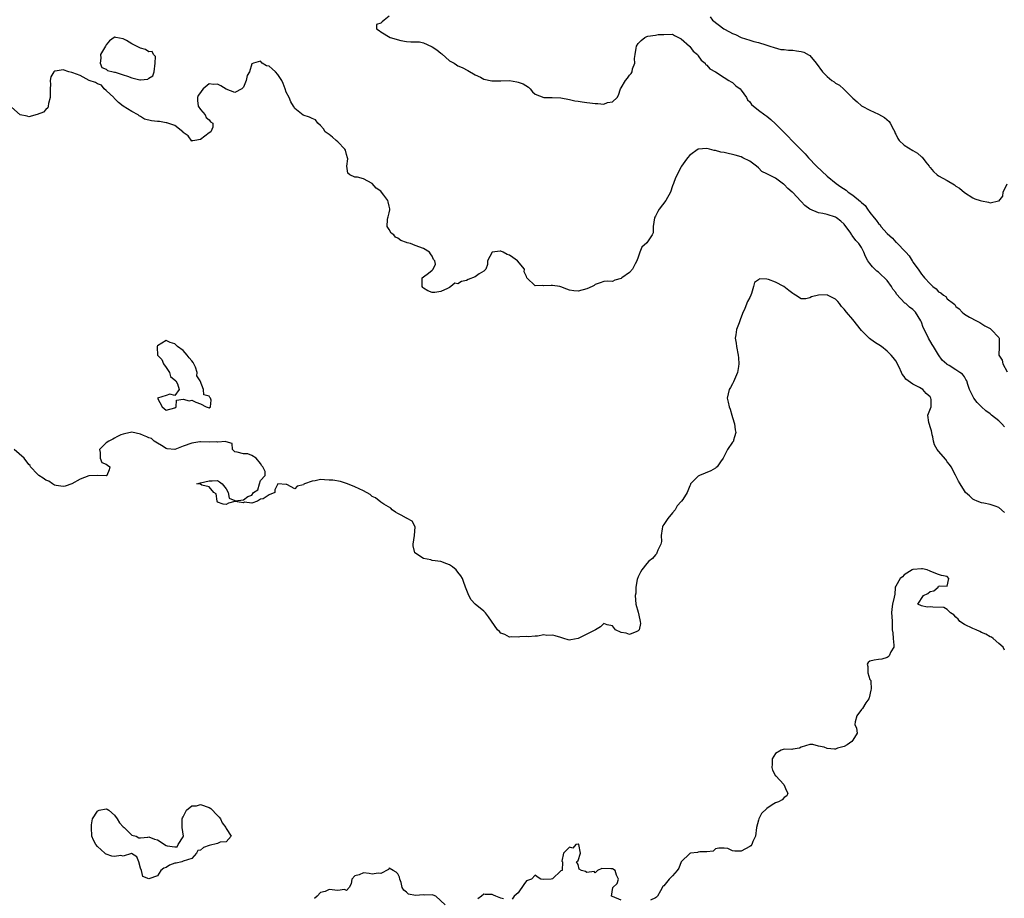
# Model space of a CAD drawing. Units: inches. Extents: x 2610000 to 2613000, y 1515000 to 1518000.
# Drawn here: x 2611519 to 2611748, y 1515563 to 1515767 of the extents above; entities that cross this region are included whole.
import ezdxf

# ---------------------------------------------------------------- set-up
doc = ezdxf.new("R2010")
doc.units = ezdxf.units.IN
doc.header["$MEASUREMENT"] = 0
doc.layers.add('LD26101515_2ft', color=122, linetype='Continuous')

msp = doc.modelspace()

# ---------------------------------------------------------------- linework, layer by layer
at = {"layer": 'LD26101515_2ft'}
for points, elevation in [([(2611605, 1515767.96), (2611603.81, 1515767), (2611603.33, 1515766.67), (2611603, 1515766.3), (2611602.02, 1515765.98), (2611602.02, 1515765), (2611602.65, 1515764.65), (2611603, 1515764.32), (2611605.21, 1515763), (2611607.72, 1515762.28), (2611609, 1515762.05), (2611610, 1515762), (2611611, 1515761.99), (2611612.06, 1515761.94), (2611613, 1515761.78), (2611614.87, 1515760.87), (2611615, 1515760.82), (2611616.08, 1515760.08), (2611617, 1515759.34), (2611617.22, 1515759.22), (2611619, 1515757.56), (2611620.13, 1515757), (2611620.66, 1515756.66), (2611621, 1515756.39), (2611622.01, 1515756.01), (2611623.32, 1515755.32), (2611625, 1515754.26), (2611626.28, 1515753.72), (2611627, 1515753.32), (2611628.89, 1515752.89), (2611630.88, 1515752.88), (2611631, 1515752.91), (2611633, 1515752.94), (2611634.68, 1515752.68), (2611635, 1515752.62), (2611636.16, 1515752.16), (2611637.4, 1515751.4), (2611637.82, 1515751), (2611638.33, 1515750.33), (2611639, 1515749.77), (2611641, 1515749.02), (2611642.98, 1515749.02), (2611645, 1515748.9), (2611647, 1515748.53), (2611648.27, 1515748.27), (2611649, 1515748.19), (2611649.97, 1515747.97), (2611651, 1515747.88), (2611651.76, 1515747.76), (2611653, 1515747.59), (2611653.63, 1515747.63), (2611655, 1515747.48), (2611655.84, 1515747.84), (2611657, 1515748.03), (2611658.09, 1515749), (2611658.43, 1515749.57), (2611658.87, 1515751), (2611659, 1515751.25), (2611660.03, 1515753), (2611660.52, 1515753.48), (2611661, 1515754.21), (2611661.39, 1515754.61), (2611661.58, 1515755), (2611661.7, 1515755.7), (2611662.25, 1515757), (2611662.12, 1515758.12), (2611662.3, 1515759), (2611662.5, 1515760.5), (2611662.63, 1515761), (2611663, 1515761.62), (2611663.69, 1515762.31), (2611664.54, 1515763), (2611665, 1515763.22), (2611665.28, 1515763.28), (2611667, 1515763.51), (2611667.65, 1515763.65), (2611669, 1515763.72), (2611671, 1515763.73), (2611671.42, 1515763.42), (2611672.38, 1515763), (2611673, 1515762.67), (2611674.92, 1515761), (2611674.95, 1515760.95), (2611675, 1515760.93), (2611675.79, 1515759.79), (2611676.81, 1515759), (2611677, 1515758.75), (2611677.68, 1515757.68), (2611678.59, 1515757), (2611678.71, 1515756.71), (2611679, 1515756.52), (2611679.71, 1515755.71), (2611681.04, 1515755), (2611683, 1515753.67), (2611684.12, 1515753), (2611684.63, 1515752.63), (2611685, 1515752.48), (2611685.74, 1515751.74), (2611686.75, 1515751), (2611687, 1515750.74), (2611688.25, 1515749), (2611688.5, 1515748.5), (2611689, 1515747.99), (2611689.39, 1515747.39), (2611691, 1515746.1), (2611692.52, 1515745), (2611693, 1515744.68), (2611693.92, 1515743.92), (2611695, 1515742.9), (2611697, 1515740.84), (2611697.93, 1515739.93), (2611698.81, 1515739), (2611701, 1515736.79), (2611701.93, 1515735.93), (2611702.65, 1515735), (2611704.57, 1515733), (2611707, 1515730.72), (2611709.14, 1515729), (2611710.24, 1515728.24), (2611711.45, 1515727.45), (2611711.95, 1515727), (2611713, 1515726.28), (2611714.79, 1515724.79), (2611715, 1515724.55), (2611715.85, 1515723.85), (2611716.41, 1515723), (2611717, 1515722.26), (2611717.95, 1515721), (2611718.46, 1515720.46), (2611719, 1515719.68), (2611719.35, 1515719.35), (2611719.54, 1515719), (2611721, 1515717.31), (2611722.23, 1515716.23), (2611723, 1515715.35), (2611723.22, 1515715.22), (2611725.34, 1515713), (2611726.12, 1515712.12), (2611726.8, 1515711), (2611726.89, 1515710.89), (2611727, 1515710.68), (2611728.2, 1515709), (2611728.57, 1515708.57), (2611729, 1515707.88), (2611729.43, 1515707.43), (2611729.73, 1515707), (2611731, 1515705.62), (2611731.68, 1515705), (2611732.45, 1515704.45), (2611733, 1515703.78), (2611733.53, 1515703.53), (2611734.14, 1515703), (2611734.67, 1515702.67), (2611735, 1515702.16), (2611736.45, 1515701), (2611736.77, 1515700.77), (2611737, 1515700.32), (2611737.82, 1515699.82), (2611738.52, 1515699), (2611739, 1515698.57), (2611740.17, 1515697.83), (2611741.81, 1515697), (2611742.63, 1515696.63), (2611743.8, 1515695.8), (2611745, 1515695.24), (2611745.1, 1515695.1), (2611745.24, 1515695), (2611747, 1515693.15), (2611747.09, 1515693), (2611747.08, 1515691.08), (2611747.1, 1515691), (2611747.08, 1515690.92), (2611747.02, 1515689), (2611747.81, 1515687.81), (2611747.95, 1515687), (2611749, 1515685.11)], 7620), ([(2611679.77, 1515767.77), (2611680.32, 1515767), (2611682.95, 1515765), (2611684.3, 1515764.3), (2611685, 1515763.91), (2611685.67, 1515763.67), (2611687, 1515763.02), (2611689, 1515762.39), (2611689.98, 1515762.02), (2611691, 1515761.84), (2611692.73, 1515761.28), (2611693, 1515761.21), (2611693.68, 1515761), (2611694.66, 1515760.66), (2611696.22, 1515760.22), (2611697, 1515760.16), (2611698.01, 1515760.01), (2611699, 1515760), (2611699.9, 1515759.9), (2611701, 1515759.75), (2611701.59, 1515759.59), (2611702.87, 1515758.87), (2611703, 1515758.77), (2611704.48, 1515757), (2611705.92, 1515755), (2611707, 1515753.88), (2611708.14, 1515753), (2611708.66, 1515752.66), (2611709, 1515752.37), (2611709.87, 1515751.87), (2611710.95, 1515750.95), (2611713, 1515748.88), (2611714.02, 1515748.02), (2611715, 1515747.11), (2611715.16, 1515747), (2611717, 1515746.03), (2611719, 1515745.17), (2611720.37, 1515744.37), (2611721.45, 1515743.45), (2611721.74, 1515743), (2611722.45, 1515741.55), (2611722.76, 1515741), (2611722.82, 1515740.82), (2611723, 1515740.45), (2611723.49, 1515739.49), (2611723.83, 1515739), (2611725, 1515737.91), (2611727, 1515736.68), (2611728.07, 1515736.07), (2611729, 1515735.23), (2611729.15, 1515735.15), (2611730.06, 1515733.94), (2611730.79, 1515733), (2611730.86, 1515732.86), (2611731, 1515732.68), (2611731.8, 1515731.8), (2611732.68, 1515731), (2611733, 1515730.78), (2611735, 1515729.68), (2611736.67, 1515728.67), (2611737, 1515728.34), (2611737.89, 1515727.89), (2611739, 1515726.85), (2611741, 1515725.64), (2611741.42, 1515725.42), (2611742.66, 1515725), (2611743, 1515724.91), (2611744.65, 1515724.65), (2611745, 1515724.51), (2611746.95, 1515724.95), (2611747, 1515724.9), (2611747.97, 1515726.03), (2611748.02, 1515727), (2611749, 1515728.92)], 7618), ([(2611748.33, 1515672.33), (2611747.76, 1515673), (2611747, 1515673.7), (2611745.36, 1515675), (2611745, 1515675.31), (2611744.04, 1515676.04), (2611742.96, 1515676.96), (2611742.01, 1515678.01), (2611741.21, 1515679), (2611741.13, 1515679.13), (2611740.22, 1515681), (2611739.81, 1515682.19), (2611739.55, 1515683), (2611739.37, 1515683.37), (2611739, 1515683.96), (2611738.56, 1515684.56), (2611737.98, 1515685), (2611737, 1515685.57), (2611735.44, 1515686.56), (2611735, 1515686.82), (2611734.9, 1515686.9), (2611733.86, 1515687.86), (2611733, 1515689.11), (2611731.81, 1515691), (2611731.5, 1515691.5), (2611730.63, 1515693), (2611730.31, 1515693.69), (2611729.43, 1515695.43), (2611729, 1515696.71), (2611728.88, 1515697), (2611727.58, 1515699), (2611727, 1515699.6), (2611726.18, 1515700.18), (2611725.35, 1515701), (2611725.15, 1515701.15), (2611723.22, 1515703.22), (2611723, 1515703.58), (2611722.37, 1515704.37), (2611722.04, 1515705), (2611721, 1515706.37), (2611720.41, 1515707), (2611719.67, 1515707.67), (2611719, 1515708.33), (2611718.6, 1515708.6), (2611717.57, 1515709.57), (2611717, 1515710.39), (2611716.51, 1515711), (2611715.99, 1515711.99), (2611715.6, 1515713), (2611715, 1515714.08), (2611714.43, 1515715), (2611713.71, 1515715.71), (2611712.87, 1515716.87), (2611712.8, 1515717), (2611712.38, 1515717.62), (2611711.39, 1515719), (2611711, 1515719.48), (2611710.24, 1515720.24), (2611709.23, 1515721), (2611709, 1515721.14), (2611707, 1515721.74), (2611706, 1515722), (2611705, 1515722.14), (2611703, 1515722.98), (2611701.83, 1515723.83), (2611701, 1515724.76), (2611700.87, 1515724.87), (2611699, 1515726.87), (2611698.86, 1515727), (2611697.84, 1515727.84), (2611697, 1515728.76), (2611696.85, 1515728.85), (2611695, 1515730.23), (2611693.13, 1515731.13), (2611693, 1515731.27), (2611691.8, 1515731.8), (2611691, 1515732.64), (2611690.59, 1515733), (2611689, 1515734.18), (2611687.4, 1515735), (2611687, 1515735.16), (2611685.6, 1515735.6), (2611685, 1515735.77), (2611683.94, 1515735.94), (2611683, 1515736.19), (2611682.27, 1515736.27), (2611681, 1515736.66), (2611680.69, 1515736.69), (2611679.58, 1515737), (2611679, 1515737.14), (2611677, 1515737), (2611675, 1515735.62), (2611674.48, 1515735), (2611673.9, 1515734.1), (2611673.1, 1515733), (2611673, 1515732.84), (2611671.7, 1515730.3), (2611671.24, 1515729), (2611671, 1515728.44), (2611670.51, 1515727), (2611669.42, 1515725), (2611667.9, 1515723), (2611667.55, 1515722.45), (2611667, 1515721.36), (2611666.86, 1515721.14), (2611666.82, 1515721), (2611666.5, 1515719), (2611666.47, 1515717.53), (2611666.27, 1515717), (2611665, 1515715.2), (2611663.87, 1515714.13), (2611663.39, 1515713), (2611663, 1515711.79), (2611662.71, 1515711), (2611662.31, 1515710.31), (2611661.67, 1515709), (2611661, 1515708.22), (2611659.22, 1515707), (2611659.08, 1515706.92), (2611659, 1515706.85), (2611657.53, 1515706.47), (2611657, 1515706.17), (2611655.78, 1515706.22), (2611655, 1515706.13), (2611654.17, 1515705.83), (2611653, 1515705.49), (2611652.74, 1515705.26), (2611652.28, 1515705), (2611651, 1515704.46), (2611649, 1515703.93), (2611648.01, 1515704.01), (2611647, 1515704.16), (2611646.35, 1515704.35), (2611645, 1515704.93), (2611644.71, 1515705), (2611643, 1515705.23), (2611642.75, 1515705.25), (2611641, 1515705.15), (2611640.76, 1515705.24), (2611639, 1515705.18), (2611637.05, 1515707.05), (2611637, 1515707.3), (2611636.42, 1515708.42), (2611636.53, 1515709), (2611634.89, 1515711), (2611633.78, 1515711.78), (2611633, 1515712.29), (2611632.46, 1515712.46), (2611631.52, 1515713), (2611631, 1515713.2), (2611630.81, 1515713.19), (2611628.98, 1515713.02), (2611627.91, 1515711), (2611627.91, 1515710.09), (2611627.47, 1515709), (2611627, 1515708.58), (2611625.95, 1515707.95), (2611625, 1515707.27), (2611623.4, 1515706.6), (2611623, 1515706.39), (2611621.82, 1515706.18), (2611621, 1515705.65), (2611620.25, 1515705.75), (2611619.3, 1515705), (2611619, 1515704.8), (2611618.55, 1515704.55), (2611617, 1515703.83), (2611615.62, 1515703.62), (2611615, 1515703.58), (2611613.95, 1515703.95), (2611613, 1515704.59), (2611612.8, 1515704.8), (2611612.66, 1515705), (2611612.63, 1515705.37), (2611612.69, 1515707), (2611613, 1515707.27), (2611614.13, 1515708.13), (2611615, 1515708.77), (2611615.23, 1515709), (2611615.8, 1515710.2), (2611615.6, 1515711), (2611615.32, 1515711.32), (2611615, 1515712.05), (2611614.57, 1515712.57), (2611614.36, 1515713), (2611613, 1515713.83), (2611611, 1515714.55), (2611609.92, 1515715), (2611609.2, 1515715.2), (2611609, 1515715.28), (2611607.67, 1515715.67), (2611607, 1515716.27), (2611606.47, 1515716.47), (2611606.03, 1515717), (2611605.44, 1515717.44), (2611605, 1515718.28), (2611604.51, 1515719), (2611604.6, 1515720.6), (2611604.66, 1515721), (2611604.76, 1515721.24), (2611605, 1515722.19), (2611605.13, 1515722.87), (2611605.11, 1515723.11), (2611605, 1515723.71), (2611604.71, 1515724.71), (2611604.67, 1515725), (2611603.71, 1515726.29), (2611603.16, 1515727), (2611603, 1515727.16), (2611601.93, 1515727.93), (2611601, 1515728.98), (2611599, 1515730.06), (2611597.56, 1515730.44), (2611597, 1515730.48), (2611595.83, 1515731), (2611595.37, 1515731.37), (2611595.08, 1515733), (2611595.31, 1515734.69), (2611595.28, 1515735), (2611595, 1515735.76), (2611594.76, 1515736.76), (2611594.66, 1515737), (2611593, 1515738.7), (2611592.64, 1515739), (2611591.79, 1515739.79), (2611591, 1515740.4), (2611590.05, 1515741), (2611589.68, 1515741.68), (2611589, 1515742.5), (2611588.37, 1515743), (2611587.82, 1515743.82), (2611587, 1515744.15), (2611586.44, 1515744.44), (2611584.9, 1515744.9), (2611583, 1515746.44), (2611582.69, 1515747), (2611582.02, 1515748.02), (2611581.66, 1515749), (2611581, 1515750.28), (2611580.73, 1515751), (2611580.24, 1515752.24), (2611579.97, 1515753), (2611579, 1515754.4), (2611578.45, 1515755), (2611577.7, 1515755.7), (2611577, 1515756.3), (2611576.37, 1515756.37), (2611575.34, 1515757), (2611575, 1515757.47), (2611573.34, 1515757), (2611573, 1515756.87), (2611572.39, 1515755), (2611571.85, 1515754.15), (2611571.62, 1515753), (2611571, 1515751.41), (2611570.6, 1515751), (2611569, 1515750.16), (2611566.97, 1515750.97), (2611565.76, 1515751.76), (2611565, 1515752.08), (2611564.04, 1515752.04), (2611563, 1515752.17), (2611561.65, 1515751), (2611561.32, 1515750.68), (2611561, 1515750.16), (2611560.49, 1515749.51), (2611560.31, 1515749), (2611560.3, 1515748.3), (2611560.47, 1515747), (2611561, 1515746.24), (2611562.07, 1515745), (2611562.33, 1515744.33), (2611563, 1515743.81), (2611563.36, 1515743.36), (2611563.86, 1515743), (2611563.91, 1515742.09), (2611563.38, 1515741), (2611563, 1515740.78), (2611562.01, 1515740.01), (2611561, 1515739.27), (2611559.7, 1515739), (2611559.1, 1515738.9), (2611559, 1515738.83), (2611558.11, 1515740.11), (2611557, 1515740.89), (2611556.96, 1515740.96), (2611556.92, 1515741), (2611555, 1515742.47), (2611553.36, 1515743), (2611553.13, 1515743.13), (2611553, 1515743.13), (2611551.43, 1515743.43), (2611551, 1515743.44), (2611549.56, 1515743.56), (2611547.98, 1515743.98), (2611547, 1515744.61), (2611546.75, 1515744.75), (2611546.48, 1515745), (2611545, 1515745.79), (2611543, 1515746.98), (2611541.87, 1515747.87), (2611541, 1515748.78), (2611540.88, 1515748.88), (2611540.82, 1515749), (2611539, 1515750.67), (2611538.52, 1515751), (2611537.9, 1515751.9), (2611537, 1515752.16), (2611536.54, 1515752.54), (2611535.04, 1515753), (2611533, 1515754.15), (2611531.28, 1515754.72), (2611531, 1515754.82), (2611530.32, 1515755), (2611529, 1515755.43), (2611527.11, 1515755.11), (2611527, 1515755.12), (2611526.84, 1515755), (2611526.16, 1515753.84), (2611525.97, 1515753), (2611526.06, 1515752.06), (2611525.95, 1515751), (2611525.98, 1515749.98), (2611525.94, 1515749), (2611525.58, 1515747.58), (2611525.53, 1515747), (2611525.43, 1515746.57), (2611525, 1515746.21), (2611524.39, 1515745.61), (2611522.97, 1515745.03), (2611521, 1515744.53), (2611520.64, 1515744.64), (2611519, 1515744.99), (2611517, 1515746.73)], 7622), ([(2611748.36, 1515652.36), (2611747, 1515653.54), (2611746.2, 1515653.8), (2611745, 1515654.24), (2611743.5, 1515654.5), (2611743, 1515654.62), (2611741.98, 1515655), (2611741.32, 1515655.32), (2611741, 1515655.5), (2611740.22, 1515656.22), (2611739.28, 1515657), (2611739, 1515657.4), (2611737.99, 1515659), (2611737.63, 1515659.63), (2611736.95, 1515661.05), (2611735.91, 1515663), (2611735.53, 1515663.53), (2611735, 1515664.19), (2611734.68, 1515664.68), (2611733, 1515666.64), (2611732.67, 1515667), (2611732.08, 1515668.08), (2611731.8, 1515669), (2611731.62, 1515669.96), (2611731.52, 1515670.48), (2611731.4, 1515671), (2611731.37, 1515671.37), (2611731, 1515672.34), (2611730.86, 1515672.86), (2611730.69, 1515673.31), (2611730.51, 1515675), (2611731.23, 1515677), (2611731.3, 1515678.7), (2611731.22, 1515679), (2611731, 1515679.3), (2611730.09, 1515680.09), (2611729.32, 1515681), (2611728.51, 1515681.49), (2611727, 1515682.22), (2611725.38, 1515683.38), (2611725, 1515684.05), (2611724.54, 1515684.54), (2611724.36, 1515685), (2611723.8, 1515686.2), (2611723, 1515687.69), (2611722.43, 1515688.43), (2611721.94, 1515689), (2611721, 1515689.95), (2611719.67, 1515691), (2611718.06, 1515692.06), (2611716.9, 1515692.9), (2611716.81, 1515693), (2611715, 1515694.73), (2611713, 1515697.34), (2611711.51, 1515699), (2611711, 1515699.69), (2611710.37, 1515700.37), (2611709.92, 1515701), (2611709.51, 1515701.51), (2611709, 1515702.03), (2611707.14, 1515703), (2611707, 1515703.05), (2611705, 1515702.99), (2611703.39, 1515702.61), (2611703, 1515702.39), (2611702.09, 1515702.09), (2611701, 1515702.09), (2611699.68, 1515703), (2611699.23, 1515703.23), (2611699, 1515703.39), (2611698.07, 1515704.07), (2611696.94, 1515705), (2611695, 1515705.97), (2611693.39, 1515706.61), (2611693, 1515706.69), (2611691.25, 1515706.75), (2611691, 1515706.54), (2611690.07, 1515705.93), (2611689.86, 1515705), (2611689.39, 1515703.39), (2611689.25, 1515703), (2611689, 1515702.46), (2611688.46, 1515701.54), (2611687.86, 1515699.86), (2611687.3, 1515698.7), (2611686.74, 1515697.26), (2611686.69, 1515697), (2611686.51, 1515696.51), (2611685.92, 1515695), (2611685.76, 1515693.76), (2611685.63, 1515693), (2611685.82, 1515691.82), (2611685.92, 1515691), (2611686.32, 1515689), (2611686.37, 1515688.37), (2611686.42, 1515687), (2611686.34, 1515686.34), (2611686.12, 1515685), (2611685.22, 1515682.78), (2611685, 1515682.32), (2611684.53, 1515681.47), (2611684.22, 1515681), (2611683.96, 1515679.96), (2611683.76, 1515679), (2611683.95, 1515678.05), (2611684.2, 1515677), (2611684.42, 1515676.42), (2611684.82, 1515675), (2611685, 1515674.47), (2611685.41, 1515673), (2611685.6, 1515671.6), (2611685.75, 1515671), (2611685.44, 1515669.96), (2611685.21, 1515669.21), (2611685.17, 1515669), (2611685, 1515668.73), (2611683.77, 1515667), (2611682.76, 1515665), (2611682.17, 1515664.17), (2611681.39, 1515663), (2611681.19, 1515662.81), (2611681, 1515662.68), (2611679.91, 1515662.09), (2611677.25, 1515661), (2611677, 1515660.8), (2611675.18, 1515659), (2611675.16, 1515658.85), (2611675, 1515658.56), (2611674.58, 1515657.42), (2611674.37, 1515657), (2611673.39, 1515655.39), (2611673.12, 1515655), (2611673, 1515654.9), (2611672.11, 1515653.89), (2611671.65, 1515653), (2611671, 1515652.28), (2611669.9, 1515651), (2611669, 1515649.56), (2611668.76, 1515649.24), (2611668.64, 1515649), (2611668.55, 1515648.55), (2611668.35, 1515647), (2611668.43, 1515645.57), (2611668.28, 1515645), (2611667.56, 1515643.56), (2611667.36, 1515643), (2611667.23, 1515642.77), (2611667, 1515642.53), (2611666.32, 1515641.68), (2611665.51, 1515641), (2611665, 1515640.46), (2611663.84, 1515639), (2611663.57, 1515638.43), (2611663, 1515637.38), (2611662.74, 1515636.74), (2611662.46, 1515635), (2611662.44, 1515633.56), (2611662.28, 1515633), (2611662.45, 1515631), (2611663, 1515629.11), (2611663.36, 1515627.36), (2611663.49, 1515627), (2611663.5, 1515626.5), (2611663.25, 1515625), (2611663, 1515624.78), (2611662.67, 1515624.67), (2611661, 1515623.95), (2611660.22, 1515624.22), (2611659, 1515624.41), (2611657.74, 1515625), (2611657, 1515625.96), (2611655.79, 1515626.21), (2611655, 1515626.49), (2611654.24, 1515625.76), (2611653.04, 1515625), (2611651, 1515624.06), (2611649, 1515623), (2611647.31, 1515622.69), (2611647, 1515622.61), (2611646.68, 1515622.68), (2611645.69, 1515623), (2611645.18, 1515623.18), (2611645, 1515623.22), (2611643.65, 1515623.65), (2611643, 1515623.79), (2611641.74, 1515623.74), (2611641, 1515623.83), (2611639.52, 1515623.52), (2611639, 1515623.59), (2611637.39, 1515623.39), (2611637, 1515623.46), (2611635.39, 1515623.39), (2611635, 1515623.35), (2611633.44, 1515623.44), (2611633, 1515623.36), (2611631.94, 1515623.94), (2611631, 1515624.24), (2611630.64, 1515624.64), (2611630.24, 1515625), (2611628.09, 1515628.09), (2611627.43, 1515629), (2611627, 1515629.39), (2611625, 1515630.98), (2611624.04, 1515632.04), (2611623.54, 1515633), (2611622.76, 1515635), (2611622.31, 1515636.31), (2611622.06, 1515637), (2611621.63, 1515637.63), (2611621, 1515638.49), (2611620.57, 1515639), (2611619.71, 1515639.71), (2611619, 1515640.18), (2611618.42, 1515640.42), (2611617, 1515640.92), (2611615, 1515641.19), (2611614.7, 1515641.3), (2611613, 1515641.65), (2611610.98, 1515643), (2611610.56, 1515644.56), (2611610.58, 1515645), (2611610.91, 1515647), (2611610.99, 1515648.99), (2611610.31, 1515650.31), (2611609.14, 1515651), (2611609.06, 1515651.06), (2611609, 1515651.07), (2611607.76, 1515651.76), (2611607, 1515652.09), (2611606.43, 1515652.43), (2611605.65, 1515653), (2611605.36, 1515653.36), (2611603.71, 1515654.29), (2611603, 1515654.75), (2611601.8, 1515655.8), (2611601, 1515656.1), (2611600.52, 1515656.52), (2611599, 1515657.42), (2611597, 1515658.37), (2611595.26, 1515659), (2611595, 1515659.14), (2611593.61, 1515659.61), (2611591.87, 1515659.87), (2611591, 1515659.92), (2611589.93, 1515659.93), (2611589, 1515660.02), (2611587.73, 1515659.73), (2611587, 1515659.69), (2611585.24, 1515659), (2611585.07, 1515658.93), (2611585, 1515658.82), (2611583.54, 1515658.46), (2611583, 1515657.85), (2611581.11, 1515658.89), (2611581, 1515658.91), (2611579, 1515659.01), (2611578.36, 1515657.64), (2611578.31, 1515657), (2611577, 1515656.51), (2611575.58, 1515655.58), (2611575, 1515655.44), (2611574.3, 1515655), (2611573, 1515654.52), (2611571.26, 1515654.74), (2611571, 1515654.64), (2611569, 1515654.91), (2611567.5, 1515654.5), (2611567, 1515654.23), (2611566.27, 1515654.27), (2611565, 1515654.79), (2611564.91, 1515655), (2611564.67, 1515656.67), (2611564.14, 1515657), (2611563, 1515658.32), (2611561.29, 1515658.71), (2611561, 1515658.92), (2611560.17, 1515659), (2611561, 1515659.24), (2611563, 1515659.74), (2611563.71, 1515659.71), (2611565, 1515659.81), (2611565.47, 1515659.47), (2611566.04, 1515659), (2611567, 1515657.88), (2611567.46, 1515657), (2611567.69, 1515655.69), (2611569, 1515655.14), (2611569.08, 1515655.08), (2611571, 1515655.33), (2611572.05, 1515656.05), (2611573, 1515656.4), (2611573.37, 1515657), (2611574.34, 1515657.66), (2611574.72, 1515659), (2611575, 1515659.79), (2611576.07, 1515661), (2611576.09, 1515661.91), (2611575.55, 1515663), (2611575.26, 1515663.26), (2611575, 1515663.78), (2611573.97, 1515665), (2611573, 1515665.65), (2611572.01, 1515665.99), (2611571, 1515666), (2611569.58, 1515666.42), (2611569, 1515666.47), (2611568.45, 1515667), (2611568.41, 1515668.41), (2611567, 1515668.83), (2611566.92, 1515668.92), (2611565, 1515668.73), (2611564.78, 1515668.78), (2611563, 1515668.76), (2611561, 1515668.85), (2611560.83, 1515668.83), (2611559, 1515668.51), (2611557, 1515667.8), (2611555, 1515667.04), (2611553.22, 1515667.22), (2611553, 1515667.25), (2611551.95, 1515667.95), (2611551, 1515668.48), (2611550.24, 1515669), (2611549.58, 1515669.58), (2611549, 1515669.77), (2611548.52, 1515669.96), (2611547.72, 1515670.28), (2611547, 1515670.6), (2611545, 1515671.07), (2611543.32, 1515670.68), (2611543, 1515670.64), (2611542.45, 1515670.45), (2611541.49, 1515669.96), (2611541, 1515669.71), (2611540.55, 1515669.45), (2611539.62, 1515669), (2611539, 1515668.56), (2611537.44, 1515667), (2611537.63, 1515666.37), (2611537.63, 1515665), (2611537.99, 1515663.99), (2611539, 1515663.65), (2611539.37, 1515663.37), (2611539.91, 1515663), (2611539.7, 1515662.3), (2611539.18, 1515661), (2611539, 1515660.91), (2611537, 1515660.95), (2611535, 1515660.86), (2611533, 1515660.09), (2611531, 1515659.05), (2611529.47, 1515658.53), (2611529, 1515658.4), (2611527.34, 1515658.66), (2611527, 1515658.75), (2611526.52, 1515659), (2611525.63, 1515659.63), (2611525, 1515659.9), (2611524.33, 1515660.33), (2611523.32, 1515661), (2611523, 1515661.29), (2611521.43, 1515663), (2611521.34, 1515663.34), (2611521, 1515663.54), (2611519.9, 1515665), (2611517.57, 1515667)], 7624), ([(2611748.32, 1515620.32), (2611748.05, 1515621), (2611747, 1515621.88), (2611745.75, 1515623), (2611745.29, 1515623.29), (2611745, 1515623.38), (2611744.02, 1515624.02), (2611743, 1515624.43), (2611742.61, 1515624.61), (2611741.72, 1515625), (2611741, 1515625.36), (2611739, 1515626.31), (2611737.95, 1515627), (2611737.54, 1515627.54), (2611737, 1515628.01), (2611736.52, 1515628.52), (2611735.78, 1515629), (2611735, 1515629.8), (2611734.24, 1515630.24), (2611731.69, 1515630.31), (2611731, 1515630.36), (2611730.33, 1515630.33), (2611729, 1515630.61), (2611728.18, 1515631), (2611729.49, 1515633), (2611730.49, 1515633.51), (2611731, 1515633.93), (2611731.85, 1515634.15), (2611732.88, 1515635), (2611733, 1515635.17), (2611733.28, 1515635.28), (2611735, 1515635.19), (2611735.36, 1515637), (2611735, 1515637.46), (2611733.7, 1515637.7), (2611733, 1515637.9), (2611731.57, 1515638.43), (2611731, 1515638.73), (2611730.32, 1515639), (2611729.22, 1515639.22), (2611729, 1515639.25), (2611727.08, 1515639.08), (2611727, 1515639.08), (2611726.83, 1515639), (2611725, 1515637.82), (2611724.59, 1515637.41), (2611724.05, 1515637), (2611723, 1515635.22), (2611722.89, 1515635), (2611722.78, 1515633.22), (2611722.7, 1515633), (2611722.61, 1515632.61), (2611722.29, 1515631), (2611722.13, 1515629.87), (2611722.05, 1515629), (2611722.11, 1515628.11), (2611722.15, 1515627), (2611722.15, 1515625.85), (2611722.21, 1515625), (2611722.33, 1515624.33), (2611722.42, 1515623), (2611722.57, 1515621.43), (2611722.57, 1515621), (2611721.9, 1515619.9), (2611721.47, 1515619), (2611721.24, 1515618.76), (2611721, 1515618.6), (2611719.77, 1515618.23), (2611719, 1515618.16), (2611718.01, 1515617.99), (2611717, 1515617.77), (2611716.59, 1515617.41), (2611716.34, 1515617), (2611716.48, 1515616.48), (2611716.5, 1515615), (2611717, 1515613.47), (2611717.21, 1515613.21), (2611717.2, 1515613), (2611717.28, 1515611.28), (2611717.24, 1515611), (2611716.82, 1515609.18), (2611716.71, 1515609), (2611716.02, 1515608.02), (2611715.3, 1515606.7), (2611715, 1515606.51), (2611713.93, 1515605), (2611713.59, 1515603.59), (2611713.5, 1515603), (2611713.86, 1515602.14), (2611714.04, 1515601), (2611713, 1515599.36), (2611712.8, 1515599), (2611711.72, 1515598.28), (2611711, 1515597.87), (2611709.44, 1515597.44), (2611709, 1515597.26), (2611708.73, 1515597.27), (2611707, 1515597.43), (2611706.33, 1515597.67), (2611705, 1515597.96), (2611703.66, 1515598.34), (2611703, 1515598.34), (2611701, 1515597.71), (2611700.55, 1515597.45), (2611699, 1515597.24), (2611698.81, 1515597.19), (2611697, 1515597.23), (2611696.31, 1515597), (2611695, 1515596.22), (2611694.21, 1515595), (2611694.23, 1515593.77), (2611694.1, 1515593), (2611694.32, 1515592.32), (2611695, 1515591.06), (2611695.04, 1515591.04), (2611695.06, 1515591), (2611696.97, 1515589), (2611697.52, 1515587.52), (2611697.85, 1515587), (2611697.66, 1515586.34), (2611697, 1515585.95), (2611696.55, 1515585.45), (2611695.69, 1515585), (2611695, 1515584.75), (2611694.24, 1515584.24), (2611693, 1515583.44), (2611691.72, 1515582.28), (2611691.08, 1515581), (2611691, 1515580.71), (2611690.57, 1515579), (2611690.34, 1515577), (2611689.74, 1515575.74), (2611689.45, 1515575), (2611689.25, 1515574.75), (2611689, 1515574.54), (2611688, 1515574), (2611687, 1515573.51), (2611685.5, 1515573.5), (2611685, 1515573.59), (2611683.92, 1515574.08), (2611683, 1515574.17), (2611681.81, 1515574.19), (2611681, 1515574), (2611680.49, 1515573.51), (2611679, 1515573.32), (2611677.36, 1515573.36), (2611677, 1515573.24), (2611676.8, 1515573.2), (2611675.18, 1515573), (2611675, 1515572.96), (2611673.04, 1515571), (2611672.5, 1515569.5), (2611672.09, 1515569), (2611671, 1515567.7), (2611670.24, 1515567), (2611669, 1515565.43), (2611668.75, 1515565.25), (2611668.22, 1515564.22), (2611667.49, 1515563), (2611667.26, 1515562.74), (2611667, 1515562.58), (2611665.9, 1515562.1)], 7626), ([(2611659, 1515562.05), (2611657, 1515562.89), (2611656.79, 1515563), (2611657.1, 1515565), (2611658.06, 1515565.94), (2611658.42, 1515567), (2611657.92, 1515567.92), (2611657.6, 1515569), (2611657, 1515569.34), (2611656.62, 1515569.38), (2611654.56, 1515569.44), (2611653.51, 1515569), (2611653, 1515568.44), (2611652.71, 1515568.71), (2611651, 1515568.52), (2611650.73, 1515568.73), (2611649.75, 1515569), (2611649.28, 1515569.28), (2611649, 1515570.35), (2611648.62, 1515571), (2611649, 1515571.29), (2611649.57, 1515573), (2611649.15, 1515575), (2611649.09, 1515575.09), (2611649, 1515575.11), (2611648.45, 1515575), (2611647.79, 1515574.21), (2611647, 1515574.43), (2611645.59, 1515573), (2611645.19, 1515571.19), (2611645.38, 1515571), (2611645.3, 1515569), (2611645, 1515568.88), (2611643, 1515567.05), (2611642.72, 1515567), (2611641, 1515566.86), (2611640.34, 1515567), (2611639.48, 1515567.48), (2611639, 1515567.88), (2611638.17, 1515567), (2611637, 1515566.54), (2611636.31, 1515565.69), (2611635, 1515563.8), (2611634.09, 1515563), (2611633.66, 1515562.34)], 7626), ([(2611618, 1515561), (2611615.83, 1515563), (2611615.25, 1515563.25), (2611615, 1515563.3), (2611613.27, 1515563.27), (2611613, 1515563.3), (2611611.14, 1515563.14), (2611609.48, 1515563.48), (2611609, 1515563.92), (2611608.37, 1515564.37), (2611608.03, 1515565), (2611607.78, 1515566.22), (2611607.48, 1515567), (2611607.39, 1515567.39), (2611607, 1515568.24), (2611606.6, 1515568.6), (2611605.88, 1515569), (2611605, 1515569.56), (2611604.78, 1515569.22), (2611603, 1515568.27), (2611602.38, 1515568.38), (2611601, 1515568.16), (2611600.28, 1515568.28), (2611599, 1515568.41), (2611597.99, 1515567.99), (2611597, 1515567.72), (2611596.28, 1515567), (2611596.13, 1515565.87), (2611595.63, 1515565), (2611595, 1515564.32), (2611594.59, 1515564.59), (2611593, 1515564.34), (2611591, 1515564.53), (2611590.08, 1515564.08), (2611589, 1515563.82), (2611588.21, 1515563), (2611587.57, 1515562.43)], 7626), ([(2611631.63, 1515562.37), (2611631, 1515562.52), (2611629.81, 1515563), (2611629.25, 1515563.25), (2611629, 1515563.41), (2611627.37, 1515563.37), (2611627, 1515563.46), (2611626.46, 1515563), (2611625.6, 1515562.4)], 7626)]:
    msp.add_lwpolyline(points, dxfattribs=dict(at, elevation=elevation))
for points, elevation in [([(2611538.83, 1515761), (2611537.7, 1515759), (2611537.81, 1515758.19), (2611537.65, 1515757), (2611537.98, 1515755.98), (2611539, 1515755.61), (2611539.31, 1515755.31), (2611540.63, 1515755), (2611541, 1515754.9), (2611541.11, 1515754.89), (2611543, 1515754.32), (2611544.03, 1515753.97), (2611545, 1515753.61), (2611546.89, 1515753.11), (2611547, 1515753.1), (2611548.7, 1515753.3), (2611549, 1515753.51), (2611549.92, 1515754.08), (2611550.24, 1515755), (2611550.45, 1515757), (2611550.53, 1515758.53), (2611550.05, 1515759), (2611549.75, 1515759.75), (2611549, 1515759.62), (2611548.22, 1515760.22), (2611547, 1515760.48), (2611546.07, 1515761), (2611545, 1515761.52), (2611543.74, 1515762.26), (2611543, 1515762.66), (2611541.26, 1515763), (2611541.05, 1515763.05), (2611541, 1515763.1), (2611540.9, 1515763), (2611539.8, 1515762.2), (2611539, 1515761.26)], 7622), ([(2611558.35, 1515688.35), (2611557.91, 1515689), (2611557, 1515690.06), (2611555.62, 1515691), (2611555.3, 1515691.3), (2611555, 1515691.67), (2611553.96, 1515691.96), (2611553, 1515692.4), (2611551, 1515691.16), (2611550.88, 1515691), (2611550.87, 1515690.87), (2611550.95, 1515689), (2611551.97, 1515687.97), (2611552.36, 1515687), (2611553, 1515686.16), (2611553.8, 1515685), (2611554.04, 1515684.04), (2611555.26, 1515683), (2611555.68, 1515682.32), (2611556, 1515681), (2611555, 1515679.59), (2611553.89, 1515679.89), (2611553, 1515679.6), (2611551, 1515679), (2611552.05, 1515677), (2611552.55, 1515676.55), (2611553, 1515676.21), (2611555, 1515676.73), (2611555.32, 1515677), (2611555.45, 1515678.55), (2611557, 1515678.78), (2611558.37, 1515678.37), (2611559, 1515678.52), (2611559.93, 1515678.07), (2611561, 1515677.7), (2611562.33, 1515677), (2611563, 1515676.74), (2611563.35, 1515677), (2611563.51, 1515678.49), (2611563.3, 1515679), (2611563.15, 1515679.15), (2611563, 1515679.42), (2611561.75, 1515679.75), (2611561.73, 1515681), (2611560.92, 1515683), (2611560.15, 1515684.15), (2611560.25, 1515685), (2611559.82, 1515686.18), (2611559.29, 1515687.29), (2611559, 1515687.66)], 7624), ([(2611546.18, 1515572.18), (2611544.93, 1515572.93), (2611543, 1515572.35), (2611542.47, 1515572.47), (2611541, 1515572.24), (2611540.33, 1515572.33), (2611539, 1515572.81), (2611538.84, 1515572.84), (2611538.75, 1515573), (2611537, 1515574.6), (2611536.58, 1515575), (2611536.07, 1515576.07), (2611535.67, 1515577), (2611535.58, 1515579), (2611535.63, 1515579.63), (2611535.87, 1515581), (2611537, 1515582.81), (2611537.11, 1515582.89), (2611537.39, 1515583), (2611539, 1515583.37), (2611539.26, 1515583.26), (2611539.66, 1515583), (2611541, 1515581.83), (2611541.61, 1515581), (2611542.12, 1515580.12), (2611543, 1515579.16), (2611543.19, 1515579), (2611545, 1515577.24), (2611546.05, 1515577), (2611546.6, 1515576.6), (2611547, 1515576.56), (2611548.73, 1515576.73), (2611549, 1515576.85), (2611550.25, 1515576.25), (2611551, 1515576.09), (2611553, 1515574.81), (2611553.26, 1515574.74), (2611555, 1515574.47), (2611555.53, 1515574.47), (2611555.83, 1515575), (2611557, 1515576.83), (2611557.04, 1515577), (2611556.72, 1515579), (2611556.73, 1515580.73), (2611556.72, 1515581), (2611556.78, 1515581.22), (2611557, 1515581.48), (2611557.77, 1515583), (2611559, 1515584.03), (2611560.04, 1515584.04), (2611561, 1515584.36), (2611563, 1515583.68), (2611563.45, 1515583.45), (2611565, 1515581.76), (2611565.39, 1515581.39), (2611565.64, 1515581), (2611566.07, 1515580.07), (2611566.92, 1515579), (2611567, 1515578.74), (2611568.19, 1515577), (2611567, 1515575.67), (2611565.61, 1515575.61), (2611565, 1515575.29), (2611563, 1515574.84), (2611561.69, 1515574.31), (2611561, 1515573.69), (2611560.39, 1515573.61), (2611560.08, 1515573), (2611559, 1515571.75), (2611557, 1515571.12), (2611556.66, 1515571), (2611555.31, 1515570.69), (2611555, 1515570.65), (2611553.81, 1515570.19), (2611553, 1515569.69), (2611552.47, 1515569.53), (2611551.73, 1515569), (2611551, 1515567.73), (2611549, 1515567.06), (2611547.59, 1515567.59), (2611547.24, 1515569), (2611547, 1515569.56), (2611546.66, 1515571)], 7626)]:
    msp.add_lwpolyline(points, close=True, dxfattribs=dict(at, elevation=elevation))

doc.saveas('drawing.dxf')
